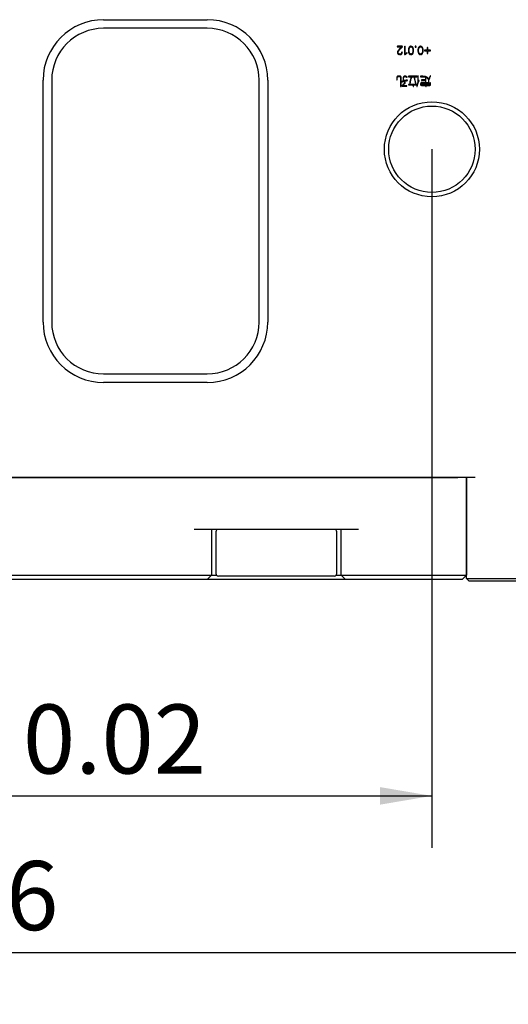
# Model space of a CAD drawing. Extents: x 0 to 570, y -1 to 746.
# Drawn here: x 347 to 375, y 95 to 152 of the extents above; entities that cross this region are included whole.
import ezdxf

# ---------------------------------------------------------------- set-up
doc = ezdxf.new("R2010")
doc.units = 0
doc.linetypes.add('SLD-实线', pattern=[0])
doc.layers.get('0').update_dxf_attribs({"linetype": 'CONTINUOUS'})
doc.layers.add('图框', color=179, linetype='SLD-实线')
doc.styles.add('SLDTEXTSTYLE1', font='锐字云字库细圆体GBK.TTF')
doc.dimstyles.new('SLDDIMSTYLE1', dxfattribs={"dimtxt": 4, "dimasz": 3, "dimexe": 0, "dimexo": 0.0625, "dimgap": 1, "dimtad": 2, "dimrnd": 1e-09, "dimzin": 12, "dimtxsty": 'SLDTEXTSTYLE1', "dimsah": 1, "dimcen": 0.09, "dimazin": 3, "dimtfac": 1, "dimtofl": 0, "dimtmove": 0, "dimatfit": 3, "dimtolj": 1, "dimtzin": 12})
doc.dimstyles.new('SLDDIMSTYLE2', dxfattribs={"dimtxt": 4, "dimasz": 3, "dimexe": 0, "dimexo": 0.0625, "dimgap": 1, "dimtad": 2, "dimrnd": 1e-09, "dimzin": 12, "dimtxsty": 'SLDTEXTSTYLE1', "dimsah": 1, "dimcen": 0.09, "dimazin": 3, "dimtol": 1, "dimtp": 0.02, "dimtm": 0.02, "dimtfac": 1, "dimtofl": 0, "dimtmove": 0, "dimatfit": 3, "dimtolj": 1})

# ---------------------------------------------------------------- blocks, each defined once
blk = doc.blocks.new('_D_48')
at = {"layer": '图框'}
for p, q in [((321.008, 144.967), (321.008, 104.544)), ((371.008, 144.967), (371.008, 104.544)), ((321.008, 107.544), (371.008, 107.544))]:
    blk.add_line(p, q, dxfattribs=at)
for points in [[(321.008, 107.544), (324.008, 107.036), (324.008, 108.052)], [(371.008, 107.544), (368.008, 108.052), (368.008, 107.036)]]:
    blk.add_solid(points, dxfattribs=at)
at = {"layer": '图框', "char_height": 4, "attachment_point": 1, "style": 'SLDTEXTSTYLE1'}
for s, insert in [('50', (335.533, 112.835)), (' ±0.02', (340.661, 112.835))]:
    blk.add_mtext(s, dxfattribs=dict(at, insert=insert))
blk = doc.blocks.new('_D_49')
at = {"layer": '图框'}
for p, q in [((313.008, 144.967), (313.008, 95.482)), ((379.008, 144.967), (379.008, 95.482)), ((313.008, 98.482), (379.008, 98.482))]:
    blk.add_line(p, q, dxfattribs=at)
for points in [[(313.008, 98.482), (316.008, 97.974), (316.008, 98.99)], [(379.008, 98.482), (376.008, 98.99), (376.008, 97.974)]]:
    blk.add_solid(points, dxfattribs=at)
at = {"layer": '图框', "insert": (343.341, 103.773), "char_height": 4, "attachment_point": 1, "style": 'SLDTEXTSTYLE1'}
blk.add_mtext('66', dxfattribs=at)

msp = doc.modelspace()

# ---------------------------------------------------------------- linework, layer by layer
at = {"color": 7, "linetype": 'SLD-实线'}
for p, q in [((352.008, 152.467), (358.008, 152.467)), ((358.008, 151.967), (352.008, 151.967)), ((369.2637, 150.9286), (369.0259, 150.9286)), ((369.0259, 150.8955), (369.2597, 150.8955)), ((369.4229, 150.9021), (369.4229, 150.4718)), ((369.4587, 150.4851), (369.4587, 150.9021)), ((370.7408, 150.6976), (370.6014, 150.6976)), ((370.6014, 150.6657), (370.7408, 150.6657)), ((370.7408, 150.8397), (370.7408, 150.6976)), ((370.7408, 150.6657), (370.7408, 150.5237)), ((370.7726, 150.6976), (370.7726, 150.8397)), ((370.9148, 150.6976), (370.7726, 150.6976)), ((370.7726, 150.5237), (370.7726, 150.6657)), ((370.7726, 150.6657), (370.9148, 150.6657)), ((348.508, 134.967), (348.508, 148.967)), ((349.008, 148.967), (349.008, 134.967)), ((361.008, 134.967), (361.008, 148.967)), ((361.508, 148.967), (361.508, 134.967)), ((368.9773, 149.0308), (368.9773, 148.9949)), ((369.0038, 148.9949), (369.0038, 149.0362)), ((369.1592, 149.1989), (369.0516, 149.1989)), ((369.0516, 149.1709), (369.1592, 149.1709)), ((369.1964, 149.1357), (369.1964, 148.6151)), ((369.223, 148.6151), (369.223, 149.1357)), ((370.1299, 149.1935), (369.6665, 149.1935)), ((369.6665, 149.167), (369.8232, 149.167)), ((369.8524, 149.167), (370.1299, 149.167)), ((370.1871, 149.1975), (370.1871, 148.8223)), ((370.2123, 148.8768), (370.2123, 149.1975)), ((370.4353, 149.1922), (370.357, 149.1922)), ((370.357, 149.1656), (370.4353, 149.1656)), ((370.6345, 148.9777), (370.4194, 148.9777)), ((370.4194, 148.9512), (370.6345, 148.9512)), ((370.6345, 148.8078), (370.442, 148.8078)), ((370.442, 148.7812), (370.8523, 148.7812)), ((370.6345, 149.1451), (370.6345, 148.9777)), ((370.6345, 148.9512), (370.6345, 148.8078)), ((370.6625, 148.8078), (370.6625, 149.1371)), ((370.8523, 148.8078), (370.6625, 148.8078)), ((370.9054, 148.8011), (370.9054, 148.7148)), ((370.932, 148.7148), (370.932, 148.8011)), ((369.3013, 148.6192), (369.5483, 148.6192)), ((369.5483, 148.647), (369.3225, 148.647)), ((370.1074, 148.7161), (369.6745, 148.7161)), ((369.6758, 148.6895), (369.8843, 148.6895)), ((369.8843, 148.6895), (369.9174, 148.6112)), ((369.9427, 148.6205), (369.9148, 148.6895)), ((369.9148, 148.6895), (370.1074, 148.6895)), ((370.8829, 148.6922), (370.3969, 148.6922)), ((370.4008, 148.667), (370.6319, 148.667)), ((370.6319, 148.667), (370.6611, 148.6098)), ((370.6823, 148.6245), (370.6638, 148.667)), ((370.6638, 148.667), (370.8922, 148.667)), ((352.008, 131.967), (358.008, 131.967)), ((358.008, 131.467), (352.008, 131.467)), ((373.508, 125.967), (318.508, 125.967)), ((319.508, 125.967), (372.508, 125.967)), ((373.008, 125.967), (373.008, 120.317)), ((373.008, 120.117), (373.008, 125.967)), ((366.758, 122.967), (357.258, 122.967)), ((358.258, 122.967), (358.258, 120.317)), ((358.508, 122.817), (358.508, 120.417)), ((365.508, 120.417), (365.508, 122.817)), ((365.758, 120.317), (365.758, 122.967)), ((334.758, 120.317), (357.258, 120.317)), ((357.258, 120.317), (358.258, 120.317)), ((358.008, 120.067), (358.258, 120.317)), ((358.258, 120.317), (358.5462, 120.317)), ((362.5538, 120.267), (358.658, 120.267)), ((365.358, 120.267), (362.5538, 120.267)), ((365.4698, 120.317), (365.758, 120.317)), ((365.758, 120.317), (366.758, 120.317)), ((365.758, 120.317), (366.008, 120.067)), ((366.758, 120.317), (372.508, 120.317)), ((372.508, 120.317), (373.008, 120.317)), ((373.008, 120.317), (372.758, 120.067)), ((357.258, 120.067), (334.758, 120.067)), ((358.008, 120.067), (357.258, 120.067)), ((366.008, 120.067), (358.008, 120.067)), ((366.758, 120.067), (366.008, 120.067)), ((372.508, 120.067), (366.758, 120.067)), ((372.758, 120.067), (372.508, 120.067)), ((373.158, 119.967), (373.008, 120.117)), ((373.008, 120.117), (373.508, 120.117)), ((373.508, 119.967), (373.158, 119.967)), ((373.508, 120.117), (384.508, 120.117)), ((384.508, 119.967), (373.508, 119.967))]:
    msp.add_line(p, q, dxfattribs=at)
for radius in [2.75, 2.5]:
    msp.add_circle((371.008, 144.967), radius, dxfattribs=at)
for centre, radius, start, end in [((352.008, 148.967), 3.5, 90, 180), ((358.008, 148.967), 3.5, 360, 90), ((352.008, 148.967), 3, 90, 180), ((358.008, 148.967), 3, 360, 90), ((352.008, 134.967), 3.5, 180, 270), ((352.008, 134.967), 3, 180, 270), ((358.008, 134.967), 3.5, 270, 0), ((358.008, 134.967), 3, 270, 0), ((358.658, 122.817), 0.15, 90, 180), ((365.358, 122.817), 0.15, 0, 90), ((358.658, 120.417), 0.15, 180, 270), ((365.358, 120.417), 0.15, 270, 0)]:
    msp.add_arc(centre, radius, start, end, dxfattribs=at)
for points, knots in [([(369.0259, 150.9286), (369.0205, 150.928), (369.0136, 150.9271), (369.0065, 150.9231), (369.0036, 150.9201), (369.0018, 150.9164), (369.0013, 150.9123), (369.0019, 150.9082), (369.0043, 150.9033), (369.0123, 150.8974), (369.0205, 150.8963), (369.0259, 150.8955)], [0, 0, 0, 0, 0.2498349, 0.3124793, 0.3752078, 0.4377998, 0.5004731, 0.5631274, 0.6257648, 0.7500393, 1, 1, 1, 1]), ([(369.2597, 150.8955), (369.2308, 150.8689), (369.1731, 150.8157), (369.103, 150.7455), (369.053, 150.6826), (369.0238, 150.6273), (369.0173, 150.5865), (369.014, 150.5662)], [0, 0, 0, 0, 0.2802133, 0.5604213, 0.707082, 0.8536231, 1, 1, 1, 1]), ([(369.014, 150.5662), (369.0153, 150.5532), (369.0178, 150.5272), (369.0376, 150.4925), (369.0684, 150.4646), (369.1089, 150.4462), (369.1395, 150.4438), (369.1548, 150.4426)], [0, 0, 0, 0, 0.18666548, 0.37309237, 0.55979735, 0.77969313, 1, 1, 1, 1]), ([(369.0512, 150.5701), (369.0546, 150.5887), (369.0615, 150.626), (369.0938, 150.6732), (369.1281, 150.7178), (369.1941, 150.7887), (369.2518, 150.8411), (369.2956, 150.8808)], [0, 0, 0, 0, 0.13928074, 0.27927337, 0.41940142, 0.55955805, 1, 1, 1, 1]), ([(369.1575, 150.4759), (369.1425, 150.4771), (369.1128, 150.4795), (369.076, 150.5018), (369.0548, 150.535), (369.0524, 150.5584), (369.0512, 150.5701)], [0, 0, 0, 0, 0.28091882, 0.5595663, 0.77980726, 1, 1, 1, 1]), ([(369.1548, 150.4426), (369.1678, 150.4439), (369.1936, 150.4464), (369.231, 150.4598), (369.2632, 150.4861), (369.2898, 150.522), (369.2954, 150.5523), (369.2982, 150.5674)], [0, 0, 0, 0, 0.1872326, 0.3741988, 0.5608136, 0.7812721, 1, 1, 1, 1]), ([(369.257, 150.5674), (369.2546, 150.5536), (369.2499, 150.5258), (369.2234, 150.4949), (369.1904, 150.479), (369.1685, 150.4769), (369.1575, 150.4759)], [0, 0, 0, 0, 0.278912, 0.5588692, 0.7791153, 1, 1, 1, 1]), ([(369.2982, 150.5674), (369.2979, 150.5702), (369.2972, 150.5758), (369.2933, 150.5835), (369.2863, 150.5887), (369.2778, 150.5897), (369.2693, 150.5886), (369.2623, 150.5834), (369.2583, 150.5758), (369.2574, 150.5702), (369.257, 150.5674)], [0, 0, 0, 0, 0.1256059, 0.2504334, 0.3748736, 0.4998788, 0.6248567, 0.7492935, 0.8744121, 1, 1, 1, 1]), ([(369.2956, 150.8808), (369.3001, 150.8862), (369.307, 150.8943), (369.3078, 150.9085), (369.3032, 150.9188), (369.293, 150.9243), (369.2797, 150.9277), (369.2698, 150.9283), (369.2637, 150.9286)], [0, 0, 0, 0, 0.2486983, 0.3739866, 0.4982896, 0.6381348, 0.7788323, 1, 1, 1, 1]), ([(369.4587, 150.9021), (369.4581, 150.908), (369.4571, 150.9167), (369.4507, 150.9252), (369.4454, 150.9278), (369.441, 150.9282), (369.4366, 150.9277), (369.4313, 150.9251), (369.4249, 150.9167), (369.4237, 150.9079), (369.4229, 150.9021)], [0, 0, 0, 0, 0.2499374, 0.3744271, 0.4373063, 0.5000207, 0.5626747, 0.6255884, 0.7499602, 1, 1, 1, 1]), ([(369.4229, 150.4718), (369.4235, 150.4665), (369.4244, 150.4585), (369.429, 150.4487), (369.4356, 150.4436), (369.4437, 150.4427), (369.4544, 150.4438), (369.461, 150.4487), (369.4653, 150.452)], [0, 0, 0, 0, 0.2504577, 0.3756716, 0.5002614, 0.6253812, 0.7508743, 1, 1, 1, 1]), ([(369.5557, 150.5515), (369.5357, 150.5418), (369.5, 150.5244), (369.4713, 150.4971), (369.4587, 150.4851)], [0, 0, 0, 0, 0.5594466, 1, 1, 1, 1]), ([(369.4653, 150.452), (369.483, 150.469), (369.5146, 150.4995), (369.5542, 150.5181), (369.5716, 150.5263)], [0, 0, 0, 0, 0.5605182, 1, 1, 1, 1]), ([(369.5716, 150.5263), (369.5736, 150.5276), (369.5776, 150.53), (369.5823, 150.5355), (369.5841, 150.5426), (369.5825, 150.5485), (369.5794, 150.5521), (369.5753, 150.5545), (369.5668, 150.5551), (369.5601, 150.5529), (369.5557, 150.5515)], [0, 0, 0, 0, 0.1254357, 0.2505866, 0.3752637, 0.5004452, 0.5628947, 0.6254836, 0.7501009, 1, 1, 1, 1]), ([(369.7982, 150.9274), (369.7849, 150.9265), (369.7582, 150.9247), (369.7232, 150.9038), (369.6946, 150.876), (369.6712, 150.838), (369.657, 150.7912), (369.6489, 150.7387), (369.6475, 150.7034), (369.6468, 150.6857)], [0, 0, 0, 0, 0.1246209, 0.2493902, 0.3744036, 0.4993679, 0.6661091, 0.8330307, 1, 1, 1, 1]), ([(369.6468, 150.6857), (369.648, 150.6591), (369.6504, 150.6059), (369.6683, 150.5409), (369.6951, 150.4946), (369.7226, 150.4653), (369.7583, 150.4453), (369.7849, 150.4426), (369.7982, 150.4413)], [0, 0, 0, 0, 0.2503745, 0.5002313, 0.6253538, 0.7503381, 0.8751285, 1, 1, 1, 1]), ([(369.6827, 150.6857), (369.6837, 150.7075), (369.6857, 150.7512), (369.6976, 150.8052), (369.7176, 150.8444), (369.7383, 150.8699), (369.7652, 150.8904), (369.7872, 150.8929), (369.7982, 150.8941)], [0, 0, 0, 0, 0.2504786, 0.5005922, 0.6257207, 0.7508308, 0.8755989, 1, 1, 1, 1]), ([(369.7982, 150.4745), (369.7872, 150.476), (369.7652, 150.4791), (369.738, 150.4996), (369.7179, 150.5259), (369.6983, 150.5655), (369.6855, 150.6197), (369.6837, 150.6637), (369.6827, 150.6857)], [0, 0, 0, 0, 0.1245627, 0.2492994, 0.3743634, 0.499515, 0.7495832, 1, 1, 1, 1]), ([(369.9496, 150.6857), (369.9489, 150.7032), (369.9475, 150.7382), (369.9386, 150.7901), (369.9235, 150.8363), (369.8995, 150.8734), (369.8715, 150.9011), (369.8378, 150.9233), (369.8114, 150.926), (369.7982, 150.9274)], [0, 0, 0, 0, 0.1669601, 0.3338654, 0.5005865, 0.6256074, 0.7506978, 0.8755198, 1, 1, 1, 1]), ([(369.7982, 150.8941), (369.8092, 150.893), (369.8313, 150.8906), (369.8587, 150.8705), (369.8796, 150.8451), (369.8994, 150.8056), (369.9112, 150.7514), (369.9129, 150.7076), (369.9138, 150.6857)], [0, 0, 0, 0, 0.1244834, 0.2492113, 0.37432, 0.4994299, 0.7494986, 1, 1, 1, 1]), ([(369.7982, 150.4413), (369.8115, 150.4428), (369.838, 150.4458), (369.8735, 150.4658), (369.9006, 150.4954), (369.9267, 150.5418), (369.9464, 150.6061), (369.9485, 150.6591), (369.9496, 150.6857)], [0, 0, 0, 0, 0.1249063, 0.2497145, 0.3746557, 0.4998017, 0.7497348, 1, 1, 1, 1]), ([(369.9138, 150.6857), (369.9129, 150.6636), (369.9111, 150.6196), (369.8988, 150.5652), (369.879, 150.5255), (369.8584, 150.4996), (369.8314, 150.4786), (369.8093, 150.4759), (369.7982, 150.4745)], [0, 0, 0, 0, 0.2504913, 0.5005691, 0.6257061, 0.750807, 0.8755632, 1, 1, 1, 1]), ([(370.0618, 150.9286), (370.0576, 150.9282), (370.0491, 150.9274), (370.0366, 150.9173), (370.0349, 150.9062), (370.0339, 150.8994)], [0, 0, 0, 0, 0.2811779, 0.5603877, 1, 1, 1, 1]), ([(370.0339, 150.8994), (370.0342, 150.895), (370.0349, 150.8861), (370.0422, 150.8752), (370.0527, 150.8699), (370.0596, 150.8693), (370.0631, 150.8689)], [0, 0, 0, 0, 0.2805592, 0.5590569, 0.7790966, 1, 1, 1, 1]), ([(370.0923, 150.9008), (370.0922, 150.9053), (370.0918, 150.9142), (370.0806, 150.9271), (370.069, 150.9281), (370.0618, 150.9286)], [0, 0, 0, 0, 0.2814329, 0.5599632, 1, 1, 1, 1]), ([(370.0631, 150.8689), (370.0676, 150.8697), (370.0764, 150.8714), (370.0865, 150.8796), (370.0914, 150.8903), (370.092, 150.8973), (370.0923, 150.9008)], [0, 0, 0, 0, 0.2802892, 0.5590118, 0.77928, 1, 1, 1, 1]), ([(370.3522, 150.9274), (370.3389, 150.9265), (370.3122, 150.9247), (370.2772, 150.9038), (370.2486, 150.876), (370.2252, 150.838), (370.211, 150.7912), (370.2029, 150.7387), (370.2015, 150.7034), (370.2008, 150.6857)], [0, 0, 0, 0, 0.1246209, 0.2493902, 0.3744036, 0.4993679, 0.6661091, 0.8330307, 1, 1, 1, 1]), ([(370.2008, 150.6857), (370.202, 150.6591), (370.2044, 150.6059), (370.2223, 150.5409), (370.2491, 150.4946), (370.2766, 150.4653), (370.3123, 150.4453), (370.3389, 150.4426), (370.3522, 150.4413)], [0, 0, 0, 0, 0.2503745, 0.5002313, 0.6253538, 0.7503381, 0.8751285, 1, 1, 1, 1]), ([(370.2367, 150.6857), (370.2377, 150.7075), (370.2397, 150.7512), (370.2516, 150.8052), (370.2716, 150.8444), (370.2923, 150.8699), (370.3193, 150.8904), (370.3412, 150.8929), (370.3522, 150.8941)], [0, 0, 0, 0, 0.25047855, 0.50059219, 0.62572072, 0.75083077, 0.87559888, 1, 1, 1, 1]), ([(370.3522, 150.4745), (370.3412, 150.476), (370.3192, 150.4791), (370.292, 150.4996), (370.2719, 150.5259), (370.2523, 150.5655), (370.2395, 150.6197), (370.2377, 150.6637), (370.2367, 150.6857)], [0, 0, 0, 0, 0.1245627, 0.2492994, 0.3743634, 0.499515, 0.7495832, 1, 1, 1, 1]), ([(370.5036, 150.6857), (370.5029, 150.7032), (370.5015, 150.7382), (370.4926, 150.7901), (370.4775, 150.8363), (370.4535, 150.8734), (370.4255, 150.9011), (370.3918, 150.9233), (370.3654, 150.926), (370.3522, 150.9274)], [0, 0, 0, 0, 0.1669601, 0.3338654, 0.5005865, 0.6256074, 0.7506978, 0.8755198, 1, 1, 1, 1]), ([(370.3522, 150.8941), (370.3632, 150.893), (370.3853, 150.8906), (370.4127, 150.8705), (370.4336, 150.8451), (370.4534, 150.8056), (370.4652, 150.7514), (370.4669, 150.7076), (370.4678, 150.6857)], [0, 0, 0, 0, 0.1244834, 0.2492113, 0.37432, 0.4994299, 0.7494986, 1, 1, 1, 1]), ([(370.3522, 150.4413), (370.3655, 150.4428), (370.392, 150.4458), (370.4275, 150.4658), (370.4546, 150.4954), (370.4807, 150.5418), (370.5004, 150.6061), (370.5025, 150.6591), (370.5036, 150.6857)], [0, 0, 0, 0, 0.1249063, 0.2497145, 0.3746557, 0.4998017, 0.7497348, 1, 1, 1, 1]), ([(370.4678, 150.6857), (370.4669, 150.6636), (370.4651, 150.6196), (370.4528, 150.5652), (370.433, 150.5255), (370.4124, 150.4996), (370.3854, 150.4786), (370.3633, 150.4759), (370.3522, 150.4745)], [0, 0, 0, 0, 0.2504913, 0.5005691, 0.6257061, 0.750807, 0.8755632, 1, 1, 1, 1]), ([(370.6014, 150.6976), (370.5966, 150.6969), (370.5894, 150.6959), (370.5824, 150.6889), (370.5809, 150.6817), (370.5824, 150.6745), (370.5894, 150.6675), (370.5966, 150.6664), (370.6014, 150.6657)], [0, 0, 0, 0, 0.25027273, 0.37516397, 0.50012965, 0.62495082, 0.74983841, 1, 1, 1, 1]), ([(370.7726, 150.8397), (370.772, 150.8445), (370.7709, 150.8517), (370.7639, 150.8587), (370.7568, 150.8601), (370.7496, 150.8586), (370.7426, 150.8517), (370.7415, 150.8445), (370.7408, 150.8397)], [0, 0, 0, 0, 0.2502895, 0.3749558, 0.5000979, 0.6251094, 0.7498151, 1, 1, 1, 1]), ([(370.7408, 150.5237), (370.7415, 150.5189), (370.7425, 150.5117), (370.7496, 150.5047), (370.7568, 150.5032), (370.7639, 150.5046), (370.771, 150.5117), (370.772, 150.5189), (370.7726, 150.5237)], [0, 0, 0, 0, 0.2501616, 0.3750492, 0.4998704, 0.624836, 0.7497273, 1, 1, 1, 1]), ([(370.9148, 150.6657), (370.9196, 150.6664), (370.9267, 150.6675), (370.9337, 150.6745), (370.9351, 150.6817), (370.9338, 150.6889), (370.9267, 150.6958), (370.9196, 150.6969), (370.9148, 150.6976)], [0, 0, 0, 0, 0.25018489, 0.3748906, 0.49990213, 0.62504417, 0.7497105, 1, 1, 1, 1]), ([(369.0516, 149.1989), (369.043, 149.198), (369.0257, 149.1964), (369.0024, 149.1828), (368.9885, 149.16), (368.9818, 149.1259), (368.9766, 149.0829), (368.977, 149.0482), (368.9773, 149.0308)], [0, 0, 0, 0, 0.1249638, 0.2493656, 0.3738034, 0.4989908, 0.7494374, 1, 1, 1, 1]), ([(368.9773, 148.9949), (368.9779, 148.9907), (368.9788, 148.9843), (368.9837, 148.9784), (368.9876, 148.9766), (368.9908, 148.9762), (368.994, 148.9766), (368.9969, 148.9778), (368.9993, 148.98), (369.0029, 148.9853), (369.0034, 148.9907), (369.0038, 148.9949)], [0, 0, 0, 0, 0.2493801, 0.3739705, 0.4365463, 0.499562, 0.5626273, 0.6251923, 0.6880985, 0.750813, 1, 1, 1, 1]), ([(369.0038, 149.0362), (369.0038, 149.0628), (369.0038, 149.096), (369.0097, 149.1354), (369.0159, 149.1545), (369.0316, 149.1689), (369.0449, 149.1702), (369.0516, 149.1709)], [0, 0, 0, 0, 0.5011514, 0.626518, 0.7513631, 0.8753899, 1, 1, 1, 1]), ([(369.223, 149.1357), (369.2223, 149.1453), (369.2211, 149.1644), (369.2046, 149.1873), (369.1817, 149.1974), (369.1667, 149.1984), (369.1592, 149.1989)], [0, 0, 0, 0, 0.28065488, 0.55885904, 0.77903129, 1, 1, 1, 1]), ([(369.1592, 149.1709), (369.1647, 149.1706), (369.1756, 149.1698), (369.1896, 149.1618), (369.196, 149.1486), (369.1963, 149.14), (369.1964, 149.1357)], [0, 0, 0, 0, 0.2808316, 0.5593916, 0.7793003, 1, 1, 1, 1]), ([(369.2602, 148.8901), (369.2564, 148.8882), (369.2516, 148.8858), (369.2481, 148.8806), (369.2471, 148.8776), (369.2472, 148.8744), (369.2481, 148.8714), (369.2498, 148.8687), (369.2533, 148.8663), (369.2607, 148.865), (369.2667, 148.8665), (369.2708, 148.8675)], [0, 0, 0, 0, 0.2484775, 0.3115488, 0.3741256, 0.4365129, 0.5001647, 0.5630844, 0.6250357, 0.7508404, 1, 1, 1, 1]), ([(369.373, 148.9259), (369.3517, 148.9198), (369.3138, 148.909), (369.2765, 148.8959), (369.2602, 148.8901)], [0, 0, 0, 0, 0.5600253, 1, 1, 1, 1]), ([(369.2708, 148.8675), (369.2919, 148.8745), (369.3297, 148.8871), (369.3681, 148.8974), (369.385, 148.902)], [0, 0, 0, 0, 0.5599845, 1, 1, 1, 1]), ([(369.4394, 148.8051), (369.4093, 148.7779), (369.3556, 148.7294), (369.3059, 148.6768), (369.2841, 148.6537)], [0, 0, 0, 0, 0.559975, 1, 1, 1, 1]), ([(369.3186, 148.6537), (369.3431, 148.6796), (369.3868, 148.7258), (369.4344, 148.768), (369.4553, 148.7865)], [0, 0, 0, 0, 0.559979, 1, 1, 1, 1]), ([(369.5642, 149.163), (369.5501, 149.1702), (369.522, 149.1848), (369.4795, 149.198), (369.4389, 149.2011), (369.4041, 149.1968), (369.3775, 149.1787), (369.3618, 149.1547), (369.3503, 149.1237), (369.3432, 149.0865), (369.3418, 149.0583), (369.3411, 149.0441)], [0, 0, 0, 0, 0.1401733, 0.280251, 0.3903028, 0.5001385, 0.5830809, 0.6662856, 0.74967, 0.8747929, 1, 1, 1, 1]), ([(369.3411, 149.0441), (369.3437, 149.0211), (369.3483, 148.98), (369.3654, 148.9424), (369.373, 148.9259)], [0, 0, 0, 0, 0.559571, 1, 1, 1, 1]), ([(369.369, 149.0481), (369.3701, 149.0712), (369.3715, 149.1021), (369.3833, 149.1387), (369.3951, 149.1588), (369.4193, 149.1753), (369.4542, 149.1751), (369.499, 149.1652), (369.5288, 149.1502), (369.547, 149.141)], [0, 0, 0, 0, 0.2502426, 0.3337561, 0.4170128, 0.4997651, 0.6393945, 0.779593, 1, 1, 1, 1]), ([(369.3969, 148.9326), (369.3884, 148.9534), (369.3731, 148.9905), (369.3703, 149.0305), (369.369, 149.0481)], [0, 0, 0, 0, 0.5602262, 1, 1, 1, 1]), ([(369.385, 148.902), (369.3949, 148.8865), (369.4127, 148.8588), (369.4312, 148.8316), (369.4394, 148.8197)], [0, 0, 0, 0, 0.55998147, 1, 1, 1, 1]), ([(369.5789, 148.9684), (369.5447, 148.9627), (369.4837, 148.9526), (369.4234, 148.9387), (369.3969, 148.9326)], [0, 0, 0, 0, 0.55999319, 1, 1, 1, 1]), ([(369.4102, 148.9087), (369.4416, 148.9163), (369.4979, 148.93), (369.555, 148.9392), (369.5801, 148.9432)], [0, 0, 0, 0, 0.5599635, 1, 1, 1, 1]), ([(369.4593, 148.8343), (369.45, 148.8481), (369.4334, 148.8728), (369.4173, 148.8977), (369.4102, 148.9087)], [0, 0, 0, 0, 0.5599983, 1, 1, 1, 1]), ([(369.4394, 148.8197), (369.4402, 148.8184), (369.4417, 148.8158), (369.4426, 148.8116), (369.4419, 148.8077), (369.4402, 148.806), (369.4394, 148.8051)], [0, 0, 0, 0, 0.280419, 0.5599296, 0.7796805, 1, 1, 1, 1]), ([(369.4553, 148.7865), (369.4586, 148.7903), (369.4652, 148.7978), (369.4692, 148.8118), (369.4662, 148.8247), (369.4616, 148.8311), (369.4593, 148.8343)], [0, 0, 0, 0, 0.28067856, 0.5593959, 0.77936004, 1, 1, 1, 1]), ([(369.547, 149.141), (369.5514, 149.1393), (369.5579, 149.1367), (369.5674, 149.1364), (369.5729, 149.1393), (369.5754, 149.1433), (369.5764, 149.1468), (369.5761, 149.1504), (369.5732, 149.1569), (369.5682, 149.1603), (369.5642, 149.163)], [0, 0, 0, 0, 0.2500314, 0.3750697, 0.4987081, 0.5616869, 0.6246112, 0.6874454, 0.7504915, 1, 1, 1, 1]), ([(369.5801, 148.9432), (369.5839, 148.9443), (369.5895, 148.946), (369.5949, 148.9519), (369.596, 148.9568), (369.5957, 148.9607), (369.5947, 148.9635), (369.5928, 148.9657), (369.5878, 148.9688), (369.5828, 148.9686), (369.5789, 148.9684)], [0, 0, 0, 0, 0.2493747, 0.3744295, 0.4991264, 0.5625361, 0.6251455, 0.6881131, 0.7510621, 1, 1, 1, 1]), ([(369.6665, 149.1935), (369.6624, 149.1929), (369.6561, 149.192), (369.6504, 149.187), (369.6488, 149.1832), (369.6485, 149.18), (369.6488, 149.1769), (369.6499, 149.174), (369.6519, 149.1716), (369.6571, 149.168), (369.6623, 149.1674), (369.6665, 149.167)], [0, 0, 0, 0, 0.2492853, 0.374035, 0.436444, 0.4995598, 0.5627579, 0.625164, 0.688091, 0.7509391, 1, 1, 1, 1]), ([(369.8232, 149.167), (369.8109, 149.133), (369.7864, 149.0649), (369.7593, 148.9679), (369.7379, 148.8773), (369.7293, 148.8212), (369.7249, 148.7931)], [0, 0, 0, 0, 0.2799993, 0.5599993, 0.7800032, 1, 1, 1, 1]), ([(369.7249, 148.7931), (369.725, 148.7884), (369.7251, 148.7826), (369.7284, 148.7765), (369.7311, 148.7743), (369.7343, 148.7731), (369.7378, 148.7728), (369.7412, 148.7732), (369.7454, 148.7753), (369.7506, 148.7818), (369.7519, 148.7886), (369.7528, 148.7931)], [0, 0, 0, 0, 0.24908434, 0.31196176, 0.37445883, 0.43714597, 0.49996469, 0.56258542, 0.62535195, 0.75009732, 1, 1, 1, 1]), ([(369.7528, 148.7931), (369.7584, 148.8289), (369.7697, 148.9004), (369.8006, 149.0262), (369.8328, 149.1136), (369.8524, 149.167)], [0, 0, 0, 0, 0.2800293, 0.5600597, 1, 1, 1, 1]), ([(370.0118, 149.1038), (370.0106, 149.1083), (370.0088, 149.1149), (370.0032, 149.1211), (369.9988, 149.1227), (369.9953, 149.1227), (369.992, 149.1217), (369.9882, 149.119), (369.9848, 149.1113), (369.9851, 149.1045), (369.9852, 149.0999)], [0, 0, 0, 0, 0.2497987, 0.3751135, 0.4377434, 0.5010001, 0.5634615, 0.6261359, 0.750377, 1, 1, 1, 1]), ([(369.9852, 149.0999), (369.9952, 149.0408), (370.013, 148.9353), (370.0407, 148.832), (370.0529, 148.7865)], [0, 0, 0, 0, 0.5599667, 1, 1, 1, 1]), ([(370.0782, 148.7984), (370.0627, 148.8548), (370.0352, 148.9554), (370.0189, 149.0585), (370.0118, 149.1038)], [0, 0, 0, 0, 0.5599861, 1, 1, 1, 1]), ([(370.0529, 148.7865), (370.0548, 148.7824), (370.0572, 148.7773), (370.0629, 148.7738), (370.0661, 148.7729), (370.0695, 148.7733), (370.0736, 148.7749), (370.0779, 148.7788), (370.0803, 148.7875), (370.079, 148.7941), (370.0782, 148.7984)], [0, 0, 0, 0, 0.2488558, 0.3118852, 0.3747054, 0.43731, 0.5008008, 0.6250402, 0.7502744, 1, 1, 1, 1]), ([(370.1299, 149.167), (370.1341, 149.1674), (370.1394, 149.168), (370.1445, 149.1716), (370.1466, 149.174), (370.1478, 149.1769), (370.148, 149.18), (370.1477, 149.1832), (370.1461, 149.187), (370.1403, 149.1919), (370.1341, 149.1929), (370.1299, 149.1935)], [0, 0, 0, 0, 0.24891568, 0.31191794, 0.37483404, 0.43710384, 0.50041389, 0.56362208, 0.62588608, 0.7508555, 1, 1, 1, 1]), ([(370.1871, 148.8223), (370.1738, 148.7853), (370.1502, 148.7191), (370.1398, 148.6497), (370.1352, 148.6192)], [0, 0, 0, 0, 0.5600425, 1, 1, 1, 1]), ([(370.1632, 148.6151), (370.1675, 148.6455), (370.176, 148.7061), (370.2022, 148.7874), (370.2321, 148.8602), (370.257, 148.9014), (370.2694, 148.922)], [0, 0, 0, 0, 0.2799808, 0.5599888, 0.7800149, 1, 1, 1, 1]), ([(370.2123, 149.1975), (370.2118, 149.2014), (370.2112, 149.2063), (370.2078, 149.211), (370.2055, 149.2129), (370.2028, 149.2139), (370.1989, 149.2143), (370.194, 149.2131), (370.1886, 149.2072), (370.1877, 149.2014), (370.1871, 149.1975)], [0, 0, 0, 0, 0.2494049, 0.3121966, 0.3751513, 0.4378752, 0.5009974, 0.6257418, 0.7504074, 1, 1, 1, 1]), ([(370.2508, 148.9418), (370.2426, 148.9303), (370.2279, 148.9097), (370.217, 148.8868), (370.2123, 148.8768)], [0, 0, 0, 0, 0.5598896, 1, 1, 1, 1]), ([(370.2694, 148.922), (370.2716, 148.9257), (370.2749, 148.9313), (370.2763, 148.9401), (370.2742, 148.9455), (370.2709, 148.9483), (370.2679, 148.9497), (370.2646, 148.95), (370.2581, 148.9487), (370.2541, 148.9449), (370.2508, 148.9418)], [0, 0, 0, 0, 0.2498367, 0.3754849, 0.4993211, 0.5626619, 0.6255295, 0.6882459, 0.7512499, 1, 1, 1, 1]), ([(370.357, 149.1922), (370.3531, 149.1915), (370.3471, 149.1906), (370.3413, 149.1847), (370.34, 149.1787), (370.3412, 149.1727), (370.347, 149.1668), (370.353, 149.1661), (370.357, 149.1656)], [0, 0, 0, 0, 0.2497016, 0.3749519, 0.5000962, 0.6253176, 0.7504443, 1, 1, 1, 1]), ([(370.3756, 148.8157), (370.3696, 148.8016), (370.3575, 148.7732), (370.3504, 148.7354), (370.3478, 148.7046), (370.3572, 148.6821), (370.378, 148.6698), (370.3932, 148.6679), (370.4008, 148.667)], [0, 0, 0, 0, 0.2506437, 0.5013281, 0.6265251, 0.7504687, 0.8747921, 1, 1, 1, 1]), ([(370.3969, 148.6922), (370.3914, 148.6933), (370.3833, 148.695), (370.3762, 148.7037), (370.3729, 148.7141), (370.3739, 148.7278), (370.3811, 148.7592), (370.3921, 148.7839), (370.4008, 148.8037)], [0, 0, 0, 0, 0.12419589, 0.18654975, 0.24911905, 0.37398578, 0.49937711, 1, 1, 1, 1]), ([(370.4008, 148.8037), (370.4027, 148.808), (370.405, 148.8134), (370.4044, 148.8204), (370.4032, 148.8237), (370.4009, 148.8264), (370.3979, 148.8282), (370.3946, 148.8293), (370.3899, 148.8291), (370.3824, 148.8252), (370.3784, 148.8195), (370.3756, 148.8157)], [0, 0, 0, 0, 0.2486993, 0.3112932, 0.3738132, 0.4363106, 0.4990753, 0.5623279, 0.6246667, 0.7503605, 1, 1, 1, 1]), ([(370.4194, 148.9777), (370.4152, 148.9772), (370.41, 148.9766), (370.4048, 148.9731), (370.4028, 148.9707), (370.4017, 148.9677), (370.4014, 148.9646), (370.4017, 148.9615), (370.4033, 148.9576), (370.409, 148.9526), (370.4153, 148.9518), (370.4194, 148.9512)], [0, 0, 0, 0, 0.2492118, 0.312022, 0.3749601, 0.4373725, 0.5005609, 0.563685, 0.6260832, 0.7508657, 1, 1, 1, 1]), ([(370.442, 148.8078), (370.438, 148.8072), (370.433, 148.8066), (370.4283, 148.8029), (370.426, 148.7996), (370.425, 148.7946), (370.4263, 148.7887), (370.432, 148.7827), (370.438, 148.7818), (370.442, 148.7812)], [0, 0, 0, 0, 0.2496941, 0.312399, 0.375501, 0.5005417, 0.6255871, 0.7503649, 1, 1, 1, 1]), ([(370.8284, 149.0255), (370.8118, 149.0481), (370.7786, 149.0931), (370.7115, 149.1457), (370.6275, 149.177), (370.5342, 149.1908), (370.4683, 149.1917), (370.4353, 149.1922)], [0, 0, 0, 0, 0.186699, 0.3731612, 0.5596006, 0.7797283, 1, 1, 1, 1]), ([(370.4353, 149.1656), (370.473, 149.1656), (370.5401, 149.1656), (370.6057, 149.1513), (370.6345, 149.1451)], [0, 0, 0, 0, 0.560329, 1, 1, 1, 1]), ([(370.6625, 149.1371), (370.6806, 149.1282), (370.7167, 149.1105), (370.7574, 149.0713), (370.7907, 149.0319), (370.8079, 149.0055), (370.8165, 148.9923)], [0, 0, 0, 0, 0.2798334, 0.5596099, 0.7798428, 1, 1, 1, 1]), ([(370.8165, 148.9923), (370.8138, 148.9698), (370.809, 148.9295), (370.805, 148.8892), (370.8032, 148.8715)], [0, 0, 0, 0, 0.5600426, 1, 1, 1, 1]), ([(370.8032, 148.8715), (370.8035, 148.8668), (370.8039, 148.8598), (370.8076, 148.8523), (370.8114, 148.8494), (370.8148, 148.8484), (370.8184, 148.8485), (370.8227, 148.8504), (370.8276, 148.8574), (370.8289, 148.8643), (370.8298, 148.8688)], [0, 0, 0, 0, 0.25021657, 0.37512428, 0.43761004, 0.50034634, 0.56297943, 0.62548083, 0.7498452, 1, 1, 1, 1]), ([(370.9068, 149.2015), (370.8894, 149.1699), (370.8583, 149.1134), (370.8375, 149.0524), (370.8284, 149.0255)], [0, 0, 0, 0, 0.5601051, 1, 1, 1, 1]), ([(370.8298, 148.8688), (370.8323, 148.9003), (370.8372, 148.9631), (370.8621, 149.0478), (370.8944, 149.1221), (370.9186, 149.1653), (370.9307, 149.1869)], [0, 0, 0, 0, 0.279978, 0.5597803, 0.7798891, 1, 1, 1, 1]), ([(370.8523, 148.7812), (370.8564, 148.7818), (370.8625, 148.7827), (370.8687, 148.7885), (370.8698, 148.7936), (370.8695, 148.7977), (370.8684, 148.8006), (370.8665, 148.803), (370.8616, 148.8066), (370.8564, 148.8072), (370.8523, 148.8078)], [0, 0, 0, 0, 0.2493529, 0.3742375, 0.49892, 0.5621232, 0.6247265, 0.6877264, 0.7505765, 1, 1, 1, 1]), ([(370.932, 148.8011), (370.9315, 148.8052), (370.931, 148.8103), (370.9273, 148.8152), (370.9249, 148.8171), (370.922, 148.8182), (370.918, 148.8186), (370.9128, 148.8174), (370.9071, 148.8112), (370.9061, 148.8051), (370.9054, 148.8011)], [0, 0, 0, 0, 0.2492563, 0.3121454, 0.3751331, 0.4377304, 0.500943, 0.6256272, 0.7504794, 1, 1, 1, 1]), ([(370.9307, 149.1869), (370.9323, 149.191), (370.9348, 149.1973), (370.9331, 149.2062), (370.9294, 149.2106), (370.9256, 149.2128), (370.9211, 149.2132), (370.9137, 149.2102), (370.9096, 149.205), (370.9068, 149.2015)], [0, 0, 0, 0, 0.2501398, 0.3752867, 0.5003692, 0.5629522, 0.6255485, 0.7501665, 1, 1, 1, 1]), ([(369.1964, 148.6151), (369.197, 148.611), (369.1979, 148.6048), (369.2028, 148.5991), (369.2067, 148.5975), (369.2098, 148.5971), (369.213, 148.5974), (369.2159, 148.5986), (369.2183, 148.6006), (369.2219, 148.6057), (369.2225, 148.611), (369.223, 148.6151)], [0, 0, 0, 0, 0.2491343, 0.3739168, 0.436315, 0.4994391, 0.5626275, 0.6250399, 0.687978, 0.7507882, 1, 1, 1, 1]), ([(369.2841, 148.6537), (369.2818, 148.65), (369.2785, 148.6445), (369.277, 148.636), (369.2789, 148.6273), (369.2889, 148.6212), (369.2971, 148.6199), (369.3013, 148.6192)], [0, 0, 0, 0, 0.2512005, 0.3768445, 0.5021445, 0.7489846, 1, 1, 1, 1]), ([(369.3225, 148.647), (369.3218, 148.6473), (369.3202, 148.6478), (369.3184, 148.6503), (369.3185, 148.6524), (369.3186, 148.6537)], [0, 0, 0, 0, 0.2806849, 0.5605782, 1, 1, 1, 1]), ([(369.5483, 148.6192), (369.5525, 148.6198), (369.5589, 148.6208), (369.5654, 148.6269), (369.5667, 148.6333), (369.5657, 148.6387), (369.5631, 148.642), (369.5579, 148.6459), (369.5526, 148.6465), (369.5483, 148.647)], [0, 0, 0, 0, 0.2495662, 0.37474871, 0.49950492, 0.62437429, 0.68742029, 0.75053062, 1, 1, 1, 1]), ([(369.6745, 148.7161), (369.6701, 148.7156), (369.6647, 148.7151), (369.6594, 148.7114), (369.6574, 148.7089), (369.6563, 148.7058), (369.6562, 148.7026), (369.6568, 148.6994), (369.6588, 148.6956), (369.6651, 148.6911), (369.6715, 148.6901), (369.6758, 148.6895)], [0, 0, 0, 0, 0.2490464, 0.3118665, 0.3747332, 0.4371028, 0.5004193, 0.5634371, 0.6256729, 0.7507807, 1, 1, 1, 1]), ([(369.9174, 148.6112), (369.9196, 148.6074), (369.923, 148.6016), (369.9295, 148.5971), (369.934, 148.5965), (369.9372, 148.5974), (369.9402, 148.599), (369.9425, 148.6014), (369.9442, 148.6043), (369.9457, 148.6108), (369.9441, 148.6162), (369.9427, 148.6205)], [0, 0, 0, 0, 0.2493337, 0.3746568, 0.4368727, 0.4999162, 0.5631132, 0.6257321, 0.6885305, 0.7511745, 1, 1, 1, 1]), ([(370.1074, 148.6895), (370.1117, 148.6901), (370.1182, 148.691), (370.1245, 148.6958), (370.1264, 148.6998), (370.1268, 148.703), (370.1265, 148.7063), (370.1246, 148.7103), (370.1183, 148.7151), (370.1117, 148.7157), (370.1074, 148.7161)], [0, 0, 0, 0, 0.24950662, 0.37451319, 0.43688907, 0.50008972, 0.56337351, 0.62574143, 0.75066433, 1, 1, 1, 1]), ([(370.1352, 148.6192), (370.1352, 148.614), (370.1352, 148.6063), (370.1387, 148.5978), (370.1425, 148.5943), (370.1463, 148.5932), (370.1502, 148.5933), (370.1551, 148.5951), (370.1609, 148.6025), (370.1622, 148.6101), (370.1632, 148.6151)], [0, 0, 0, 0, 0.2504269, 0.3751349, 0.4377997, 0.5002391, 0.56302, 0.6256381, 0.7501164, 1, 1, 1, 1]), ([(370.6611, 148.6098), (370.6633, 148.6062), (370.6664, 148.6011), (370.6726, 148.5985), (370.6758, 148.5986), (370.6784, 148.5996), (370.681, 148.6014), (370.6841, 148.6049), (370.6861, 148.6133), (370.6838, 148.62), (370.6823, 148.6245)], [0, 0, 0, 0, 0.24918019, 0.34353696, 0.39034015, 0.43741007, 0.50915976, 0.57965706, 0.71997135, 1, 1, 1, 1]), ([(370.9054, 148.7148), (370.9049, 148.7116), (370.9037, 148.7052), (370.8962, 148.6955), (370.888, 148.6934), (370.8829, 148.6922)], [0, 0, 0, 0, 0.2809458, 0.5609034, 1, 1, 1, 1]), ([(370.8922, 148.667), (370.8985, 148.6682), (370.9112, 148.6707), (370.9276, 148.6885), (370.9303, 148.7048), (370.932, 148.7148)], [0, 0, 0, 0, 0.2802141, 0.5596656, 1, 1, 1, 1])]:
    msp.add_open_spline(points, degree=3, knots=knots, dxfattribs=at)

# ---------------------------------------------------------------- dimensions: what is measured, and where the dimension line sits
at = {"layer": '图框'}
for base, p1, p2, dimstyle, picture, middle in [((379.008, 98.4817), (313.008, 144.967), (379.008, 144.967), 'SLDDIMSTYLE1', '_D_49', (346.008, 98.4817)), ((371.008, 107.5445), (321.008, 144.967), (371.008, 144.967), 'SLDDIMSTYLE2', '_D_48', (346.008, 107.5445))]:
    dim = msp.add_linear_dim(base=base, p1=p1, p2=p2, dimstyle=dimstyle, dxfattribs=at)
    dim.commit()
    dim.dimension.update_dxf_attribs({"geometry": picture, "text_midpoint": middle, "dimtype": 160})

doc.saveas('drawing.dxf')
